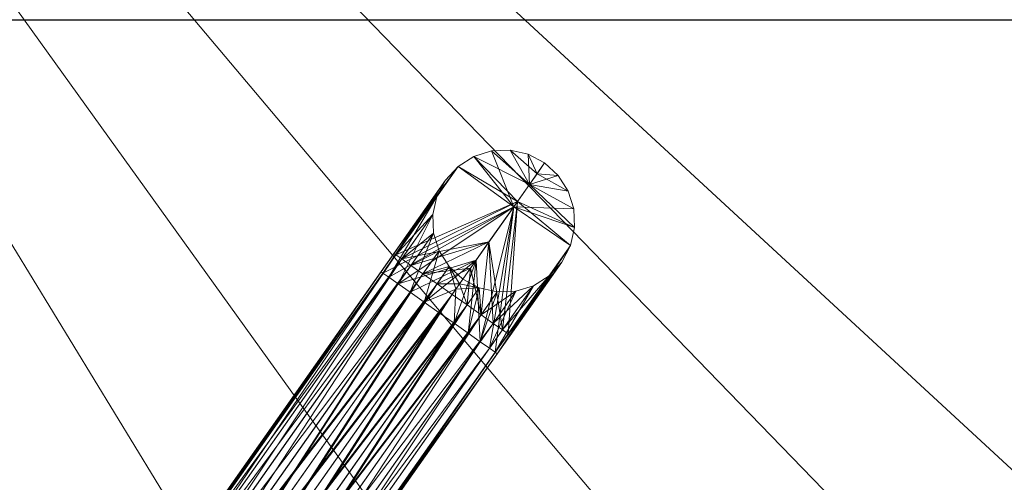
# Model space of a CAD drawing. Extents: x -1 to 545, y -827 to 1.
# Drawn here: x 123 to 167, y -250 to -229 of the extents above; entities that cross this region are included whole.
import ezdxf

# ---------------------------------------------------------------- set-up
doc = ezdxf.new("R2010")
doc.units = 0
doc.header["$LTSCALE"] = 25
doc.header["$MEASUREMENT"] = 0
doc.linetypes.add('CONTINUA', pattern=[0])
doc.layers.add('IQ_200_3D', color=1, linetype='CONTINUOUS')
doc.layers.add('IQ_204_2D', color=7, linetype='CONTINUA')

msp = doc.modelspace()

# ---------------------------------------------------------------- linework, layer by layer
at = {"layer": 'IQ_204_2D'}
msp.add_line((79.5, -229.007), (464.5, -229.007), dxfattribs=at)

# ---------------------------------------------------------------- meshes
at = {"layer": 'IQ_200_3D', "lineweight": 9}
mesh = msp.add_polyface(dxfattribs=at)
corners = [(421, -748.868, 333), (123, -748.868, 333), (123, -229.007, 333), (79.5, -229.007, 333), (79.5, -786.005, 333), (464.5, -786.005, 333), (464.5, -229.007, 333), (421, -229.007, 333), (105.5, -359.005, 333), (85.5, -359.005, 333), (85.5, -329.005, 333), (105.5, -329.005, 333), (458.5, -359.005, 333), (438.5, -359.005, 333), (438.5, -329.005, 333), (458.5, -329.005, 333), (105.5, -733.005, 333), (85.5, -733.005, 333), (85.5, -703.005, 333), (105.5, -703.005, 333), (458.5, -733.005, 333), (438.5, -733.005, 333), (438.5, -703.005, 333), (458.5, -703.005, 333), (123, -227.007, 333), (123, -171.005, 333), (79.5, -171.005, 333), (79.5, -227.007, 333), (464.5, -227.007, 333), (464.5, -171.005, 333), (421, -171.005, 333), (421, -227.007, 333), (123, -129.049, 333), (79.5, -129.049, 333), (79.5, -169.005, 333), (123, -169.005, 333), (464.5, -129.049, 333), (421, -129.049, 333), (421, -169.005, 333), (464.5, -169.005, 333)]
mesh.append_faces([[corners[k] for k in face] for face in [(24, 25, 26, 27), (28, 29, 30, 31), (35, 32, 33, 34), (39, 36, 37, 38)]])
mesh.append_faces([[corners[k] for k in face] for face in [(4, 1, 16, 17)]], dxfattribs={"vtx0": -1, "vtx1": -1, "vtx3": -1})
mesh.append_faces([[corners[k] for k in face] for face in [(6, 15, 12, 5), (5, 0, 1, 4), (11, 2, 3, 10), (19, 8, 9, 18), (1, 19, 16)]], dxfattribs={"vtx0": -1, "vtx2": -1})
mesh.append_faces([[corners[k] for k in face] for face in [(5, 20, 21, 0), (0, 21, 22, 13), (4, 17, 18, 9)]], dxfattribs={"vtx0": -1, "vtx2": -1, "vtx3": -1})
mesh.append_faces([[corners[k] for k in face] for face in [(11, 8, 2)]], dxfattribs={"vtx1": -1, "vtx2": -1})
mesh.append_faces([[corners[k] for k in face] for face in [(23, 20, 5, 12), (1, 2, 8, 19)]], dxfattribs={"vtx1": -1, "vtx2": -1, "vtx3": -1})
mesh.append_faces([[corners[k] for k in face] for face in [(14, 15, 6, 7), (13, 14, 7, 0), (12, 13, 22, 23), (9, 10, 3, 4)]], dxfattribs={"vtx1": -1, "vtx3": -1})
mesh = msp.add_polyface(dxfattribs=at)
corners = [(123, -167.745, 174.5), (79.5, -167.745, 174.5), (79.5, -785.005, 174.5), (141.249, -785.005, 174.5), (141.249, -670.005, 174.5), (123, -670.005, 174.5), (123, -169.005, 174.5), (421, -169.005, 174.5), (421, -670.005, 174.5), (403.009, -670.005, 174.5), (403.009, -785.005, 174.5), (464.5, -785.005, 174.5), (464.5, -167.745, 174.5), (421, -167.745, 174.5), (421, -129.049, 174.5), (123, -129.049, 174.5)]
mesh.append_faces([[corners[k] for k in face] for face in [(0, 13, 14, 15)]], dxfattribs={"vtx0": -1})
mesh.append_faces([[corners[k] for k in face] for face in [(7, 12, 13, 6), (12, 7, 8, 11)]], dxfattribs={"vtx0": -1, "vtx2": -1})
mesh.append_faces([[corners[k] for k in face] for face in [(10, 11, 8, 9)]], dxfattribs={"vtx1": -1})
mesh.append_faces([[corners[k] for k in face] for face in [(0, 1, 6, 13)]], dxfattribs={"vtx1": -1, "vtx2": -1, "vtx3": -1})
mesh.append_faces([[corners[k] for k in face] for face in [(5, 6, 1, 2)]], dxfattribs={"vtx1": -1, "vtx3": -1})
mesh.append_faces([[corners[k] for k in face] for face in [(3, 4, 5, 2)]], dxfattribs={"vtx2": -1})
mesh = msp.add_polyface(dxfattribs=at)
corners = [(141.249, -670.005, 134.5), (141.249, -680.669, 134.5), (79.5, -680.669, 134.5), (79.5, -129.049, 134.5), (464.5, -129.049, 134.5), (464.5, -680.669, 134.5), (403.009, -680.669, 134.5), (403.009, -670.005, 134.5), (421, -670.005, 134.5), (421, -169.005, 134.5), (123, -169.005, 134.5), (123, -670.005, 134.5)]
mesh.append_faces([[corners[k] for k in face] for face in [(8, 5, 6, 7)]], dxfattribs={"vtx0": -1})
mesh.append_faces([[corners[k] for k in face] for face in [(5, 8, 9, 4), (4, 9, 10, 3)]], dxfattribs={"vtx0": -1, "vtx2": -1})
mesh.append_faces([[corners[k] for k in face] for face in [(1, 2, 11, 0)]], dxfattribs={"vtx1": -1})
mesh.append_faces([[corners[k] for k in face] for face in [(10, 11, 2, 3)]], dxfattribs={"vtx1": -1, "vtx3": -1})
mesh = msp.add_polyface(dxfattribs=at)
corners = [(464.5, -167.745, 174.5), (464.5, -787.8, 174.5), (79.5, -787.8, 174.5), (79.5, -167.745, 174.5), (293.52, -578.03, 174.5), (292.787, -572.46, 174.5), (290.637, -567.27, 174.5), (287.217, -562.813, 174.5), (282.76, -559.393, 174.5), (277.57, -557.243, 174.5), (272, -556.51, 174.5), (266.43, -557.243, 174.5), (261.24, -559.393, 174.5), (256.783, -562.813, 174.5), (253.363, -567.27, 174.5), (251.213, -572.46, 174.5), (250.48, -578.03, 174.5), (251.213, -583.6, 174.5), (253.363, -588.79, 174.5), (256.783, -593.247, 174.5), (261.24, -596.667, 174.5), (266.43, -598.817, 174.5), (272, -599.55, 174.5), (277.57, -598.817, 174.5), (282.76, -596.667, 174.5), (287.217, -593.247, 174.5), (290.637, -588.79, 174.5), (292.787, -583.6, 174.5), (253.451, -578.03, 174.5), (254.083, -573.229, 174.5), (255.936, -568.755, 174.5), (258.884, -564.914, 174.5), (262.726, -561.966, 174.5), (267.199, -560.113, 174.5), (272, -559.481, 174.5), (276.801, -560.113, 174.5), (281.274, -561.966, 174.5), (285.116, -564.914, 174.5), (288.064, -568.755, 174.5), (289.917, -573.229, 174.5), (290.549, -578.03, 174.5), (289.917, -582.831, 174.5), (288.064, -587.304, 174.5), (285.116, -591.146, 174.5), (281.274, -594.094, 174.5), (276.801, -595.947, 174.5), (272, -596.579, 174.5), (267.199, -595.947, 174.5), (262.726, -594.094, 174.5), (258.884, -591.146, 174.5), (255.936, -587.304, 174.5), (254.083, -582.831, 174.5)]
mesh.append_faces([[corners[k] for k in face] for face in [(37, 35, 36), (47, 45, 46)]], dxfattribs={"vtx0": -1})
mesh.append_faces([[corners[k] for k in face] for face in [(27, 1, 26), (19, 2, 18), (14, 3, 13), (11, 3, 10)]], dxfattribs={"vtx0": -1, "vtx1": -1})
mesh.append_faces([[corners[k] for k in face] for face in [(48, 42, 45, 47), (49, 28, 31)]], dxfattribs={"vtx0": -1, "vtx1": -1, "vtx2": -1})
mesh.append_faces([[corners[k] for k in face] for face in [(42, 31, 35, 37)]], dxfattribs={"vtx0": -1, "vtx1": -1, "vtx2": -1, "vtx3": -1})
mesh.append_faces([[corners[k] for k in face] for face in [(31, 42, 48, 49)]], dxfattribs={"vtx0": -1, "vtx1": -1, "vtx3": -1})
mesh.append_faces([[corners[k] for k in face] for face in [(1, 27, 4), (1, 4, 5), (0, 6, 7), (0, 9, 10, 3), (2, 19, 20), (2, 16, 17), (3, 14, 15)]], dxfattribs={"vtx0": -1, "vtx2": -1})
mesh.append_faces([[corners[k] for k in face] for face in [(44, 45, 42, 43)]], dxfattribs={"vtx1": -1})
mesh.append_faces([[corners[k] for k in face] for face in [(23, 24, 1), (25, 26, 1), (24, 25, 1), (7, 8, 0), (8, 9, 0), (21, 22, 2), (20, 21, 2), (17, 18, 2), (12, 13, 3), (11, 12, 3), (31, 32, 35)]], dxfattribs={"vtx1": -1, "vtx2": -1})
mesh.append_faces([[corners[k] for k in face] for face in [(22, 23, 1, 2), (5, 6, 0, 1), (15, 16, 2, 3)]], dxfattribs={"vtx1": -1, "vtx3": -1})
mesh.append_faces([[corners[k] for k in face] for face in [(33, 34, 35, 32), (29, 30, 31, 28)]], dxfattribs={"vtx2": -1})
mesh.append_faces([[corners[k] for k in face] for face in [(40, 41, 42, 37)]], dxfattribs={"vtx2": -1, "vtx3": -1})
mesh.append_faces([[corners[k] for k in face] for face in [(37, 38, 39, 40), (49, 50, 51, 28)]], dxfattribs={"vtx3": -1})
mesh = msp.add_polyface(dxfattribs=at)
corners = [(464.5, -787.8, 182.5), (464.5, -167.745, 182.5), (79.5, -167.745, 182.5), (79.5, -787.8, 182.5), (168.817, -674.23, 182.5), (160.419, -673.463, 182.5), (152.403, -670.847, 182.5), (145.169, -666.513, 182.5), (139.081, -660.677, 182.5), (134.445, -653.634, 182.5), (131.492, -645.735, 182.5), (130.37, -637.377, 182.5), (130.37, -288.562, 182.5), (131.183, -279.941, 182.5), (133.944, -271.734, 182.5), (138.507, -264.375, 182.5), (144.63, -258.252, 182.5), (151.989, -253.689, 182.5), (160.196, -250.928, 182.5), (168.817, -250.115, 182.5), (375.183, -250.115, 182.5), (383.804, -250.928, 182.5), (392.011, -253.689, 182.5), (399.37, -258.252, 182.5), (405.493, -264.375, 182.5), (410.056, -271.734, 182.5), (412.817, -279.941, 182.5), (413.63, -288.562, 182.5), (413.63, -637.377, 182.5), (412.508, -645.735, 182.5), (409.555, -653.634, 182.5), (404.919, -660.677, 182.5), (398.831, -666.513, 182.5), (391.597, -670.847, 182.5), (383.581, -673.463, 182.5), (375.183, -674.23, 182.5)]
mesh.append_faces([[corners[k] for k in face] for face in [(25, 1, 24), (30, 0, 29), (18, 2, 17), (15, 2, 14), (6, 3, 5), (8, 3, 7)]], dxfattribs={"vtx0": -1, "vtx1": -1})
mesh.append_faces([[corners[k] for k in face] for face in [(1, 25, 26), (1, 27, 28), (0, 30, 31), (0, 35, 4), (2, 15, 16), (3, 9, 10)]], dxfattribs={"vtx0": -1, "vtx2": -1})
mesh.append_faces([[corners[k] for k in face] for face in [(26, 27, 1), (20, 21, 1), (23, 24, 1), (22, 23, 1), (21, 22, 1), (31, 32, 0), (34, 35, 0), (33, 34, 0), (32, 33, 0), (18, 19, 2), (16, 17, 2), (13, 14, 2), (12, 13, 2), (6, 7, 3), (10, 11, 3), (8, 9, 3)]], dxfattribs={"vtx1": -1, "vtx2": -1})
mesh.append_faces([[corners[k] for k in face] for face in [(19, 20, 1, 2), (28, 29, 0, 1), (11, 12, 2, 3), (4, 5, 3, 0)]], dxfattribs={"vtx1": -1, "vtx3": -1})
mesh = msp.add_polyface(dxfattribs=at)
corners = [(142.114, -242.073, 978.675), (142.857, -241.018, 979.21), (143.165, -240.581, 980.5), (142.556, -240.019, 980.5), (142.112, -239.319, 980.5), (141.865, -238.528, 980.5), (141.831, -237.7, 980.5), (142.013, -236.891, 980.5), (142.398, -236.157, 980.5), (142.959, -235.547, 980.5), (143.66, -235.104, 980.5), (144.451, -234.857, 980.5), (145.279, -234.823, 980.5), (146.088, -235.005, 980.5), (146.822, -235.39, 980.5), (145.443, -237.347, 974.719), (142.114, -242.073, 972.325), (141.442, -241.6, 972.433), (140.816, -241.159, 972.75), (140.279, -240.78, 973.255), (139.866, -240.49, 973.913), (139.607, -240.307, 974.678), (139.518, -240.245, 975.5), (139.607, -240.307, 976.322), (139.866, -240.49, 977.088), (140.279, -240.78, 977.745), (140.816, -241.159, 978.25), (141.442, -241.6, 978.567), (146.14, -236.358, 977.642), (143.76, -239.736, 973.509)]
mesh.append_faces([[corners[k] for k in face] for face in [(17, 29, 16)]], dxfattribs={"vtx0": -1})
mesh.append_faces([[corners[k] for k in face] for face in [(12, 28, 11), (15, 11, 28), (20, 15, 19), (18, 29, 17), (24, 7, 23), (26, 5, 25), (23, 8, 22)]], dxfattribs={"vtx0": -1, "vtx1": -1})
mesh.append_faces([[corners[k] for k in face] for face in [(1, 3, 27), (21, 9, 15)]], dxfattribs={"vtx0": -1, "vtx1": -1, "vtx2": -1})
mesh.append_faces([[corners[k] for k in face] for face in [(15, 10, 11), (15, 9, 10), (23, 7, 8), (28, 12, 13), (25, 5, 6), (26, 4, 5), (27, 3, 4), (24, 6, 7), (15, 20, 21), (29, 18, 19), (6, 24, 25)]], dxfattribs={"vtx0": -1, "vtx2": -1})
mesh.append_faces([[corners[k] for k in face] for face in [(0, 1, 27)]], dxfattribs={"vtx1": -1})
mesh.append_faces([[corners[k] for k in face] for face in [(8, 9, 21), (21, 22, 8), (15, 29, 19), (26, 27, 4)]], dxfattribs={"vtx1": -1, "vtx2": -1})
mesh.append_faces([[corners[k] for k in face] for face in [(13, 14, 28), (1, 2, 3)]], dxfattribs={"vtx2": -1})
mesh = msp.add_polyface(dxfattribs=at)
corners = [(143.165, -240.581, 1025.637), (143.026, -240.779, 1026.22), (142.69, -241.256, 1026.462), (142.018, -240.782, 1026.57), (141.392, -240.341, 1026.887), (140.855, -239.963, 1027.392), (140.442, -239.672, 1028.05), (140.183, -239.489, 1028.815), (140.094, -239.427, 1029.637), (140.183, -239.489, 1030.459), (140.442, -239.672, 1031.225), (140.855, -239.963, 1031.882), (141.392, -240.341, 1032.387), (142.018, -240.782, 1032.704), (142.69, -241.256, 1032.812), (145.612, -237.108, 1030.711), (146.822, -235.39, 1025.637), (146.088, -235.005, 1025.637), (145.279, -234.823, 1025.637), (144.451, -234.857, 1025.637), (143.66, -235.104, 1025.637), (142.959, -235.547, 1025.637), (142.398, -236.157, 1025.637), (142.013, -236.891, 1025.637), (141.831, -237.7, 1025.637), (141.865, -238.528, 1025.637), (142.112, -239.319, 1025.637), (142.556, -240.019, 1025.637), (144.336, -238.919, 1031.628), (146.14, -236.358, 1028.496), (143.513, -240.087, 1032.22), (146.481, -235.874, 1027.066)]
mesh.append_faces([[corners[k] for k in face] for face in [(17, 31, 16)]], dxfattribs={"vtx0": -1})
mesh.append_faces([[corners[k] for k in face] for face in [(12, 28, 11), (10, 15, 9), (18, 31, 17), (24, 7, 23), (26, 5, 25), (23, 7, 22)]], dxfattribs={"vtx0": -1, "vtx1": -1})
mesh.append_faces([[corners[k] for k in face] for face in [(1, 3, 27), (21, 9, 15)]], dxfattribs={"vtx0": -1, "vtx1": -1, "vtx2": -1})
mesh.append_faces([[corners[k] for k in face] for face in [(22, 7, 8), (30, 12, 13), (25, 5, 6), (26, 4, 5), (27, 3, 4), (24, 6, 7), (10, 28, 15), (15, 20, 21), (29, 18, 19), (29, 19, 20), (6, 24, 25)]], dxfattribs={"vtx0": -1, "vtx2": -1})
mesh.append_faces([[corners[k] for k in face] for face in [(0, 1, 27)]], dxfattribs={"vtx1": -1})
mesh.append_faces([[corners[k] for k in face] for face in [(10, 11, 28), (8, 9, 21), (30, 28, 12), (15, 29, 20), (29, 31, 18), (21, 22, 8), (26, 27, 4)]], dxfattribs={"vtx1": -1, "vtx2": -1})
mesh.append_faces([[corners[k] for k in face] for face in [(13, 14, 30), (1, 2, 3)]], dxfattribs={"vtx2": -1})
mesh = msp.add_polyface(dxfattribs=at)
corners = [(143.165, -240.581, 1025.637), (142.556, -240.019, 1025.637), (142.112, -239.319, 1025.637), (141.865, -238.528, 1025.637), (141.831, -237.7, 1025.637), (142.013, -236.891, 1025.637), (142.398, -236.157, 1025.637), (142.959, -235.547, 1025.637), (143.66, -235.104, 1025.637), (144.451, -234.857, 1025.637), (145.279, -234.823, 1025.637), (146.088, -235.005, 1025.637), (146.822, -235.39, 1025.637), (146.822, -235.39, 980.5), (146.088, -235.005, 980.5), (145.279, -234.823, 980.5), (144.451, -234.857, 980.5), (143.66, -235.104, 980.5), (142.959, -235.547, 980.5), (142.398, -236.157, 980.5), (142.013, -236.891, 980.5), (141.831, -237.7, 980.5), (141.865, -238.528, 980.5), (142.112, -239.319, 980.5), (142.556, -240.019, 980.5), (143.165, -240.581, 980.5)]
mesh.append_faces([[corners[k] for k in face] for face in [(11, 14, 15, 10), (9, 16, 17, 8), (10, 15, 16, 9), (8, 17, 18, 7), (19, 6, 7, 18), (4, 21, 22, 3), (5, 20, 21, 4), (2, 23, 24, 1), (3, 22, 23, 2), (20, 5, 6, 19)]], dxfattribs={"vtx0": -1, "vtx2": -1})
mesh.append_faces([[corners[k] for k in face] for face in [(12, 13, 14, 11)]], dxfattribs={"vtx2": -1})
mesh.append_faces([[corners[k] for k in face] for face in [(24, 25, 0, 1)]], dxfattribs={"vtx3": -1})
mesh = msp.add_polyface(dxfattribs=at)
corners = [(142.114, -242.073, 972.325), (145.443, -237.347, 974.719), (146.822, -235.39, 980.5), (147.431, -235.951, 980.5), (147.875, -236.652, 980.5), (148.122, -237.443, 980.5), (148.156, -238.271, 980.5), (147.974, -239.08, 980.5), (147.589, -239.814, 980.5), (147.027, -240.423, 980.5), (146.327, -240.867, 980.5), (145.536, -241.114, 980.5), (144.708, -241.147, 980.5), (143.899, -240.966, 980.5), (143.165, -240.581, 980.5), (142.857, -241.018, 979.21), (142.114, -242.073, 978.675), (142.786, -242.546, 978.567), (143.412, -242.987, 978.25), (143.95, -243.366, 977.745), (144.362, -243.656, 977.088), (144.621, -243.839, 976.322), (144.71, -243.901, 975.5), (144.621, -243.839, 974.678), (144.362, -243.656, 973.913), (143.95, -243.366, 973.255), (143.412, -242.987, 972.75), (142.786, -242.546, 972.433), (143.76, -239.736, 973.509), (146.14, -236.358, 977.642)]
mesh.append_faces([[corners[k] for k in face] for face in [(12, 19, 11), (11, 20, 10), (10, 21, 9), (19, 12, 18), (4, 29, 3), (21, 10, 20), (20, 11, 19), (24, 1, 23), (23, 8, 22), (25, 1, 24)]], dxfattribs={"vtx0": -1, "vtx1": -1})
mesh.append_faces([[corners[k] for k in face] for face in [(1, 7, 23), (13, 15, 17)]], dxfattribs={"vtx0": -1, "vtx1": -1, "vtx2": -1})
mesh.append_faces([[corners[k] for k in face] for face in [(18, 12, 13), (1, 5, 6), (28, 25, 26), (25, 28, 1), (28, 26, 27)]], dxfattribs={"vtx0": -1, "vtx2": -1})
mesh.append_faces([[corners[k] for k in face] for face in [(7, 8, 23), (8, 9, 22), (4, 5, 29), (6, 7, 1), (1, 29, 5), (17, 18, 13), (21, 22, 9)]], dxfattribs={"vtx1": -1, "vtx2": -1})
mesh.append_faces([[corners[k] for k in face] for face in [(29, 2, 3), (13, 14, 15), (15, 16, 17), (27, 0, 28)]], dxfattribs={"vtx2": -1})
mesh = msp.add_polyface(dxfattribs=at)
corners = [(146.822, -235.39, 1025.637), (145.612, -237.108, 1030.711), (142.69, -241.256, 1032.812), (143.362, -241.729, 1032.704), (143.988, -242.17, 1032.387), (144.525, -242.548, 1031.882), (144.938, -242.839, 1031.225), (145.197, -243.022, 1030.459), (145.286, -243.084, 1029.637), (145.197, -243.022, 1028.815), (144.938, -242.839, 1028.05), (144.525, -242.548, 1027.392), (143.988, -242.17, 1026.887), (143.362, -241.729, 1026.57), (142.69, -241.256, 1026.462), (143.026, -240.779, 1026.22), (143.165, -240.581, 1025.637), (143.899, -240.966, 1025.637), (144.708, -241.147, 1025.637), (145.536, -241.114, 1025.637), (146.327, -240.867, 1025.637), (147.027, -240.423, 1025.637), (147.589, -239.814, 1025.637), (147.974, -239.08, 1025.637), (148.156, -238.271, 1025.637), (148.122, -237.443, 1025.637), (147.875, -236.652, 1025.637), (147.431, -235.951, 1025.637), (146.14, -236.358, 1028.496), (144.336, -238.919, 1031.628), (146.481, -235.874, 1027.066), (143.513, -240.087, 1032.22)]
mesh.append_faces([[corners[k] for k in face] for face in [(8, 23, 7), (4, 31, 3), (10, 21, 9), (11, 20, 10), (29, 6, 1), (20, 11, 19), (24, 1, 23), (23, 8, 22)]], dxfattribs={"vtx0": -1, "vtx1": -1})
mesh.append_faces([[corners[k] for k in face] for face in [(1, 7, 23), (13, 15, 17)]], dxfattribs={"vtx0": -1, "vtx1": -1, "vtx2": -1})
mesh.append_faces([[corners[k] for k in face] for face in [(17, 12, 13), (29, 5, 6), (10, 20, 21), (28, 25, 26), (28, 24, 25)]], dxfattribs={"vtx0": -1, "vtx2": -1})
mesh.append_faces([[corners[k] for k in face] for face in [(8, 9, 22), (11, 12, 19), (4, 5, 29), (6, 7, 1), (17, 18, 12), (30, 28, 26), (29, 31, 4), (18, 19, 12), (21, 22, 9), (28, 1, 24), (26, 27, 30)]], dxfattribs={"vtx1": -1, "vtx2": -1})
mesh.append_faces([[corners[k] for k in face] for face in [(31, 2, 3), (13, 14, 15), (15, 16, 17), (27, 0, 30)]], dxfattribs={"vtx2": -1})
mesh = msp.add_polyface(dxfattribs=at)
corners = [(146.822, -235.39, 1025.637), (147.431, -235.951, 1025.637), (147.875, -236.652, 1025.637), (148.122, -237.443, 1025.637), (148.156, -238.271, 1025.637), (147.974, -239.08, 1025.637), (147.589, -239.814, 1025.637), (147.027, -240.423, 1025.637), (146.327, -240.867, 1025.637), (145.536, -241.114, 1025.637), (144.708, -241.147, 1025.637), (143.899, -240.966, 1025.637), (143.165, -240.581, 1025.637), (143.165, -240.581, 980.5), (143.899, -240.966, 980.5), (144.708, -241.147, 980.5), (145.536, -241.114, 980.5), (146.327, -240.867, 980.5), (147.027, -240.423, 980.5), (147.589, -239.814, 980.5), (147.974, -239.08, 980.5), (148.156, -238.271, 980.5), (148.122, -237.443, 980.5), (147.875, -236.652, 980.5), (147.431, -235.951, 980.5), (146.822, -235.39, 980.5)]
mesh.append_faces([[corners[k] for k in face] for face in [(1, 24, 25, 0)]], dxfattribs={"vtx0": -1})
mesh.append_faces([[corners[k] for k in face] for face in [(11, 14, 15, 10), (9, 16, 17, 8), (10, 15, 16, 9), (8, 17, 18, 7), (19, 6, 7, 18), (5, 20, 21, 4), (4, 21, 22, 3), (2, 23, 24, 1), (3, 22, 23, 2), (20, 5, 6, 19)]], dxfattribs={"vtx0": -1, "vtx2": -1})
mesh.append_faces([[corners[k] for k in face] for face in [(12, 13, 14, 11)]], dxfattribs={"vtx2": -1})
mesh = msp.add_polyface(dxfattribs=at)
corners = [(131.173, -257.607, 1026.462), (130.501, -257.133, 1026.57), (129.875, -256.692, 1026.887), (129.337, -256.314, 1027.392), (128.925, -256.023, 1028.05), (128.666, -255.84, 1028.815), (128.577, -255.778, 1029.637), (128.666, -255.84, 1030.459), (128.925, -256.023, 1031.225), (129.337, -256.314, 1031.882), (129.875, -256.692, 1032.387), (130.501, -257.133, 1032.704), (131.173, -257.607, 1032.812), (142.69, -241.256, 1032.812), (142.018, -240.782, 1032.704), (141.392, -240.341, 1032.387), (140.855, -239.963, 1031.882), (140.442, -239.672, 1031.225), (140.183, -239.489, 1030.459), (140.094, -239.427, 1029.637), (140.183, -239.489, 1028.815), (140.442, -239.672, 1028.05), (140.855, -239.963, 1027.392), (141.392, -240.341, 1026.887), (142.018, -240.782, 1026.57), (142.69, -241.256, 1026.462)]
mesh.append_faces([[corners[k] for k in face] for face in [(14, 12, 13)]], dxfattribs={"vtx0": -1})
mesh.append_faces([[corners[k] for k in face] for face in [(15, 11, 14), (7, 19, 6), (9, 17, 8), (19, 7, 18), (21, 5, 20), (22, 4, 21), (20, 6, 19)]], dxfattribs={"vtx0": -1, "vtx1": -1})
mesh.append_faces([[corners[k] for k in face] for face in [(9, 16, 17), (10, 15, 16, 9), (8, 17, 18), (15, 10, 11), (2, 23, 24), (3, 22, 23, 2), (1, 24, 25), (21, 4, 5)]], dxfattribs={"vtx0": -1, "vtx2": -1})
mesh.append_faces([[corners[k] for k in face] for face in [(0, 1, 25)]], dxfattribs={"vtx1": -1})
mesh.append_faces([[corners[k] for k in face] for face in [(11, 12, 14), (7, 8, 18), (5, 6, 20), (1, 2, 24), (3, 4, 22)]], dxfattribs={"vtx1": -1, "vtx2": -1})
mesh = msp.add_polyface(dxfattribs=at)
corners = [(142.114, -242.073, 978.675), (141.442, -241.6, 978.567), (140.816, -241.159, 978.25), (140.279, -240.78, 977.745), (139.866, -240.49, 977.088), (139.607, -240.307, 976.322), (139.518, -240.245, 975.5), (139.607, -240.307, 974.678), (139.866, -240.49, 973.913), (140.279, -240.78, 973.255), (140.816, -241.159, 972.75), (141.442, -241.6, 972.433), (142.114, -242.073, 972.325), (130.597, -258.424, 972.325), (129.925, -257.951, 972.433), (129.299, -257.51, 972.75), (128.762, -257.131, 973.255), (128.349, -256.841, 973.913), (128.09, -256.658, 974.678), (128.001, -256.596, 975.5), (128.09, -256.658, 976.322), (128.349, -256.841, 977.088), (128.762, -257.131, 977.745), (129.299, -257.51, 978.25), (129.925, -257.951, 978.567), (130.597, -258.424, 978.675)]
mesh.append_faces([[corners[k] for k in face] for face in [(14, 12, 13)]], dxfattribs={"vtx0": -1})
mesh.append_faces([[corners[k] for k in face] for face in [(15, 11, 14), (7, 19, 6), (19, 7, 18), (3, 23, 2), (20, 6, 19)]], dxfattribs={"vtx0": -1, "vtx1": -1})
mesh.append_faces([[corners[k] for k in face] for face in [(9, 16, 17, 8), (8, 17, 18, 7), (15, 10, 11), (5, 20, 21, 4), (4, 21, 22, 3), (2, 23, 24), (1, 24, 25)]], dxfattribs={"vtx0": -1, "vtx2": -1})
mesh.append_faces([[corners[k] for k in face] for face in [(0, 1, 25)]], dxfattribs={"vtx1": -1})
mesh.append_faces([[corners[k] for k in face] for face in [(15, 16, 10), (11, 12, 14), (9, 10, 16), (22, 23, 3), (5, 6, 20), (1, 2, 24)]], dxfattribs={"vtx1": -1, "vtx2": -1})
mesh = msp.add_polyface(dxfattribs=at)
corners = [(131.173, -257.607, 1032.812), (131.845, -258.08, 1032.704), (132.471, -258.521, 1032.387), (133.008, -258.899, 1031.882), (133.421, -259.19, 1031.225), (133.68, -259.373, 1030.459), (133.769, -259.435, 1029.637), (133.68, -259.373, 1028.815), (133.421, -259.19, 1028.05), (133.008, -258.899, 1027.392), (132.471, -258.521, 1026.887), (131.845, -258.08, 1026.57), (131.173, -257.607, 1026.462), (142.69, -241.256, 1026.462), (143.362, -241.729, 1026.57), (143.988, -242.17, 1026.887), (144.525, -242.548, 1027.392), (144.938, -242.839, 1028.05), (145.197, -243.022, 1028.815), (145.286, -243.084, 1029.637), (145.197, -243.022, 1030.459), (144.938, -242.839, 1031.225), (144.525, -242.548, 1031.882), (143.988, -242.17, 1032.387), (143.362, -241.729, 1032.704), (142.69, -241.256, 1032.812)]
mesh.append_faces([[corners[k] for k in face] for face in [(14, 12, 13)]], dxfattribs={"vtx0": -1})
mesh.append_faces([[corners[k] for k in face] for face in [(15, 11, 14), (7, 19, 6), (19, 7, 18), (3, 23, 2), (20, 6, 19)]], dxfattribs={"vtx0": -1, "vtx1": -1})
mesh.append_faces([[corners[k] for k in face] for face in [(9, 16, 17, 8), (8, 17, 18, 7), (15, 10, 11), (5, 20, 21, 4), (4, 21, 22, 3), (2, 23, 24), (1, 24, 25)]], dxfattribs={"vtx0": -1, "vtx2": -1})
mesh.append_faces([[corners[k] for k in face] for face in [(0, 1, 25)]], dxfattribs={"vtx1": -1})
mesh.append_faces([[corners[k] for k in face] for face in [(15, 16, 10), (11, 12, 14), (9, 10, 16), (22, 23, 3), (5, 6, 20), (1, 2, 24)]], dxfattribs={"vtx1": -1, "vtx2": -1})
mesh = msp.add_polyface(dxfattribs=at)
corners = [(142.114, -242.073, 972.325), (142.786, -242.546, 972.433), (143.412, -242.987, 972.75), (143.95, -243.366, 973.255), (144.362, -243.656, 973.913), (144.621, -243.839, 974.678), (144.71, -243.901, 975.5), (144.621, -243.839, 976.322), (144.362, -243.656, 977.088), (143.95, -243.366, 977.745), (143.412, -242.987, 978.25), (142.786, -242.546, 978.567), (142.114, -242.073, 978.675), (130.597, -258.424, 978.675), (131.269, -258.897, 978.567), (131.895, -259.338, 978.25), (132.432, -259.717, 977.745), (132.845, -260.007, 977.088), (133.104, -260.19, 976.322), (133.193, -260.252, 975.5), (133.104, -260.19, 974.678), (132.845, -260.007, 973.913), (132.432, -259.717, 973.255), (131.895, -259.338, 972.75), (131.269, -258.897, 972.433), (130.597, -258.424, 972.325)]
mesh.append_faces([[corners[k] for k in face] for face in [(14, 12, 13)]], dxfattribs={"vtx0": -1})
mesh.append_faces([[corners[k] for k in face] for face in [(15, 11, 14), (9, 17, 8), (22, 4, 21)]], dxfattribs={"vtx0": -1, "vtx1": -1})
mesh.append_faces([[corners[k] for k in face] for face in [(9, 16, 17), (10, 15, 16, 9), (8, 17, 18, 7), (15, 10, 11), (19, 6, 7, 18), (5, 20, 21, 4), (2, 23, 24), (3, 22, 23, 2), (1, 24, 25), (20, 5, 6, 19)]], dxfattribs={"vtx0": -1, "vtx2": -1})
mesh.append_faces([[corners[k] for k in face] for face in [(0, 1, 25)]], dxfattribs={"vtx1": -1})
mesh.append_faces([[corners[k] for k in face] for face in [(11, 12, 14), (1, 2, 24), (3, 4, 22)]], dxfattribs={"vtx1": -1, "vtx2": -1})

doc.saveas('drawing.dxf')
